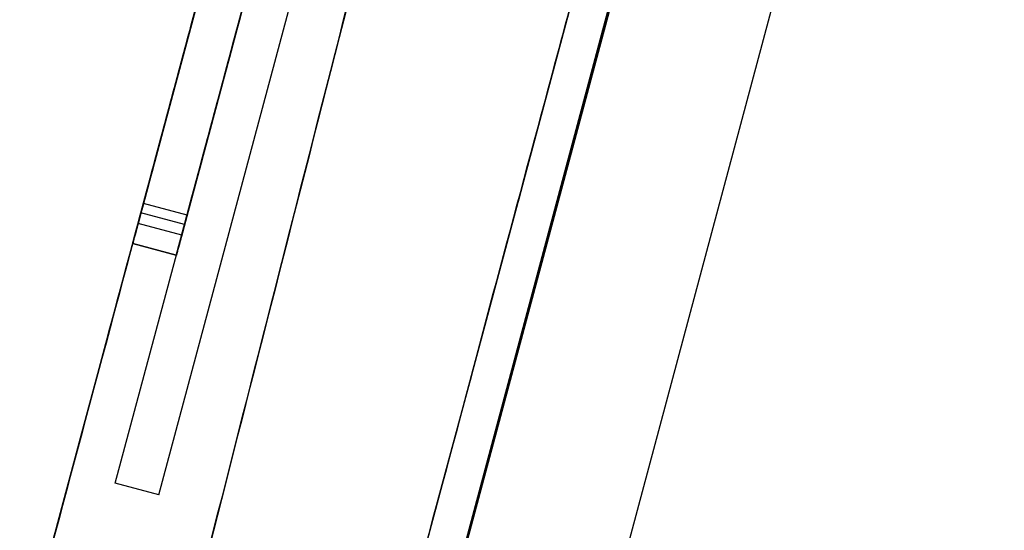
# Model space of a CAD drawing. Units: inches. Extents: x 1.2 to 38.4, y 1.4 to 29.1.
# Drawn here: x 29.8 to 29.9, y 11.7 to 11.7 of the extents above; entities that cross this region are included whole.
import ezdxf

# ---------------------------------------------------------------- set-up
doc = ezdxf.new("R2010")
doc.units = ezdxf.units.IN
doc.header["$LTSCALE"] = 3.5555555556
doc.header["$MEASUREMENT"] = 0

msp = doc.modelspace()

# ---------------------------------------------------------------- linework, layer by layer
at = {"color": 7, "linetype": 'Continuous', "lineweight": 25}
for p, q in [((29.7704273757, 11.5520368325), (29.9377864115, 12.1766292572)), ((29.8142050262, 11.7002058179), (29.9049611035, 12.0389121093)), ((29.8180078838, 11.6991868453), (29.908763961, 12.0378931367)), ((29.8021193376, 11.5360035148), (29.8903789144, 11.8653927396)), ((29.8903789144, 11.8653927396), (29.8070343796, 11.5543467014)), ((29.8070343796, 11.553837215), (29.8903789144, 11.8648832533)), ((29.9045869688, 11.8653927396), (29.8186267123, 11.5445846951)), ((29.8770791029, 11.8283750541), (29.8173280208, 11.6053809799)), ((29.8161945128, 11.7228421134), (29.8424985008, 11.821009933)), ((29.8463013584, 11.8199909603), (29.8199973704, 11.7218231408)), ((29.8237226248, 11.7509374096), (29.8166626777, 11.7245893286)), ((29.8275254823, 11.749918437), (29.8204655353, 11.723570356)), ((29.8164439954, 11.7237731952), (29.8224972853, 11.7463643805)), ((29.820246853, 11.7227542226), (29.8263001429, 11.7453454079)), ((29.8204655353, 11.723570356), (29.8166626777, 11.7245893286)), ((29.820246853, 11.7227542226), (29.8164439954, 11.7237731952)), ((29.8199973704, 11.7218231408), (29.8161945128, 11.7228421134)), ((29.8157263479, 11.7210948983), (29.8195292055, 11.7200759257)), ((29.8157263479, 11.7210948983), (29.8195292055, 11.7200759257)), ((29.8195292055, 11.7200759257), (29.8157263479, 11.7210948983)), ((29.8180078838, 11.6991868453), (29.8142050262, 11.7002058179))]:
    msp.add_line(p, q, dxfattribs=at)
for points, knots in [([(29.93778641153414, 12.17662925719105), (29.90812293137601, 12.06592364211147), (29.86111529504559, 11.8904887549824), (29.80507491230833, 11.6813431993311), (29.77196884817532, 11.55778968594824), (29.75503381853504, 11.49458729490307), (29.74363533637483, 11.45204758035204), (29.73504175957434, 11.41997591511377), (29.725950173206, 11.38604565286571), (29.71907459575092, 11.36038564847198), (29.71461590575334, 11.34374559086582), (29.71123124876899, 11.33111387903414), (29.71074016285334, 11.32928112144578), (29.71042082203243, 11.32808932527702)], [0, 0, 0, 0, 0.3333767291267445, 0.5283011959579769, 0.6311900849459942, 0.7037874599755063, 0.7218856857515926, 0.7750293048931823, 0.8206571803212428, 0.8675798550224691, 0.9113467080530996, 0.9423509937367318, 1, 1, 1, 1]), ([(29.71042082203235, 11.32808932527704), (29.71074016231632, 11.32928111944171), (29.71123124739373, 11.33111387390146), (29.71461590744053, 11.34374559716254), (29.71907457810894, 11.36038558263115), (29.72595023220142, 11.38604587303969), (29.73504151603766, 11.41997500622248), (29.74363609379169, 11.45205040707007), (29.75493934103263, 11.49423470006379), (29.79198831315386, 11.63250334638853), (29.85508302356545, 11.86797601132935), (29.91124026367369, 12.0775576846291), (29.93778641153394, 12.17662925719017)], [0, 0, 0, 0, 0.0576486580245745, 0.0886527541629846, 0.1324193419573975, 0.1793417394235697, 0.2249693360906301, 0.2781126440266223, 0.2962107837492963, 0.3676386794932085, 0.701075817064408, 1, 1, 1, 1]), ([(29.82935035685049, 11.7719403917388), (29.82866904700007, 11.76939770876133), (29.82661303252088, 11.76172455826389), (29.82312208241753, 11.7486961551115), (29.81947629075753, 11.73508987540254), (29.81685750569916, 11.72531643651069), (29.81560390717743, 11.72063794313528), (29.81573020928329, 11.72110930901147), (29.81749878869647, 11.7277097372386), (29.8207752987356, 11.73993783917618), (29.82485884362227, 11.75517783616817), (29.8278486937666, 11.76633610881387), (29.82935035685049, 11.7719403917388)], [0, 0, 0, 0, 0.0472676917330474, 0.1426414993718171, 0.2487884876829689, 0.3516817622953861, 0.4552211264791826, 0.5653517527787836, 0.6854571105093075, 0.7934851229051096, 0.8962771536243201, 1, 1, 1, 1]), ([(29.82935035685047, 11.77194039173881), (29.82866867738221, 11.76939632932885), (29.82729725274483, 11.7642781029035), (29.82527935383631, 11.75674720165223), (29.82326890533104, 11.74924410568445), (29.82134512412476, 11.74206445647999), (29.81960029605742, 11.73555266948216), (29.81815812317252, 11.73017040700246), (29.81703076869472, 11.72596306281316), (29.81624307039371, 11.72302333273278), (29.8157825511349, 11.72130465146101), (29.81567113542846, 11.7208888423838), (29.81589494225716, 11.72172410083957), (29.81637137515169, 11.72350217260836), (29.81699854757984, 11.72584281197528), (29.81792038044759, 11.7292831390738), (29.81922489633338, 11.73415165863885), (29.82092602500722, 11.74050035727984), (29.82284532407941, 11.74766327893216), (29.82490938531, 11.7553664603147), (29.82709930320533, 11.76353934516446), (29.82859992578255, 11.76913974486564), (29.82935035685049, 11.7719403917388)], [0, 0, 0, 0, 0.0471074832750482, 0.0947723470878866, 0.1424285704579719, 0.1955218418575764, 0.2486116896031765, 0.3000578700776462, 0.3515113415891284, 0.403254477542804, 0.4550188071873357, 0.5100654966236446, 0.5651028522203655, 0.6051670175004153, 0.6453794513916689, 0.6854214832156985, 0.7394631407251221, 0.7935014310249919, 0.8448970630515367, 0.8962992116980135, 0.9481413284768035, 1, 1, 1, 1]), ([(29.81572634794166, 11.72109489828811), (29.81575130857897, 11.72118805265475), (29.81580707408999, 11.72139617237521), (29.8163201026366, 11.72331082097691), (29.81714289246708, 11.7263815144282), (29.81813611683348, 11.73008827822691), (29.81915525462318, 11.73389175223798), (29.82046603215017, 11.7387836405661), (29.82212340616221, 11.74496904458627), (29.82410082096002, 11.75234885707948), (29.82618270682604, 11.76011856090692), (29.82794107554896, 11.76668088231911), (29.82900047794195, 11.77063462587559), (29.82935035685049, 11.7719403917388)], [0, 0, 0, 0, 0.0934652516922472, 0.208814280604315, 0.324098722570377, 0.4004714008756556, 0.477131189570772, 0.5534566953934995, 0.655320288922451, 0.7571993083768956, 0.8545490945575169, 0.9519632914007778, 1, 1, 1, 1]), ([(29.81572634794171, 11.7210948982881), (29.81575105978697, 11.72118712415014), (29.8158007258868, 11.72137248055812), (29.81621503393799, 11.72291869925513), (29.81684279008458, 11.72526151708898), (29.81765908281429, 11.7283079630301), (29.81859560161139, 11.73180309876311), (29.81982957790269, 11.73640836097758), (29.82142746438945, 11.74237175453097), (29.82336241585521, 11.74959309171147), (29.82541543765717, 11.7572550733853), (29.8274148539276, 11.76471699649186), (29.82873686029802, 11.76965079143437), (29.82935035685056, 11.77194039173878)], [0, 0, 0, 0, 0.0934939474614254, 0.1879050180315728, 0.282288222873287, 0.3593763422243461, 0.4367466524116573, 0.5137826068257171, 0.617566430001214, 0.721351845934328, 0.8185427226935034, 0.915792074417661, 1, 1, 1, 1]), ([(29.81572634794162, 11.72109489828813), (29.81575249650037, 11.72119248603792), (29.8158429376672, 11.72153001706763), (29.81704782016015, 11.72602669974852), (29.82001980395934, 11.73711829428632), (29.82400716850568, 11.75199934136152), (29.82723686965432, 11.76405275014156), (29.82900061356515, 11.77063513202828), (29.82935035685049, 11.7719403917388)], [0, 0, 0, 0, 0.0937807632812496, 0.3243636385031077, 0.5532829969021706, 0.7569346974364284, 0.9518011334010633, 1, 1, 1, 1]), ([(29.81572634794163, 11.72109489828813), (29.81575235465787, 11.72119195667449), (29.81583075315641, 11.72148454385428), (29.81683344346276, 11.72522663502184), (29.819386805332, 11.73475591124795), (29.82324259015172, 11.74914589609817), (29.82671267431602, 11.76209642650591), (29.82873724607162, 11.76965223116137), (29.82935035685049, 11.7719403917388)], [0, 0, 0, 0, 0.0937802383398195, 0.2827050447055508, 0.5137049910117063, 0.7210829734398957, 0.9155342185710095, 1, 1, 1, 1]), ([(29.8331532144343, 11.77092141912029), (29.83247190458388, 11.76837873614281), (29.83041589010469, 11.76070558564538), (29.82692494000133, 11.74767718249299), (29.82327914834134, 11.73407090278403), (29.82066036328297, 11.72429746389218), (29.81940676476124, 11.71961897051677), (29.8195330668671, 11.72009033639295), (29.82130164628026, 11.72669076462009), (29.82457815631942, 11.73891886655767), (29.82866170120607, 11.75415886354966), (29.83165155135041, 11.76531713619536), (29.8331532144343, 11.77092141912029)], [0, 0, 0, 0, 0.047267691733029, 0.1426414993717999, 0.248788487682951, 0.3516817622953614, 0.4552211264791719, 0.565351752778774, 0.6854571105093075, 0.7934851229051187, 0.8962771536243381, 1, 1, 1, 1]), ([(29.83315321443427, 11.7709214191203), (29.83247153496602, 11.76837735671033), (29.83110011032867, 11.76325913028498), (29.82908221142012, 11.75572822903372), (29.82707176291482, 11.74822513306594), (29.82514798170855, 11.74104548386148), (29.82340315364121, 11.73453369686365), (29.82196098075632, 11.72915143438395), (29.82083362627851, 11.72494409019465), (29.82004592797751, 11.72200436011427), (29.81958540871869, 11.7202856788425), (29.81947399301226, 11.7198698697653), (29.81969779984095, 11.72070512822106), (29.82017423273549, 11.72248319998985), (29.82080140516362, 11.72482383935677), (29.82172323803137, 11.7282641664553), (29.82302775391717, 11.73313268602035), (29.82472888259102, 11.73948138466134), (29.8266481816632, 11.74664430631365), (29.8287122428938, 11.75434748769619), (29.83090216078912, 11.76252037254595), (29.83240278336635, 11.76812077224713), (29.83315321443429, 11.77092141912029)], [0, 0, 0, 0, 0.0471074832750095, 0.0947723470878521, 0.1424285704579418, 0.1955218418575572, 0.2486116896031584, 0.3000578700776226, 0.3515113415891007, 0.4032544775427704, 0.4550188071872974, 0.5100654966236217, 0.5651028522203577, 0.6051670175004027, 0.6453794513916635, 0.6854214832156944, 0.7394631407251309, 0.7935014310250053, 0.8448970630515439, 0.89629921169802, 0.9481413284768091, 1, 1, 1, 1]), ([(29.81952920552551, 11.72007592566959), (29.81955391737077, 11.72016815153163), (29.8196035834706, 11.72035350793961), (29.82001789152178, 11.72189972663662), (29.82064564766838, 11.72424254447047), (29.82146194039809, 11.7272889904116), (29.82239845919518, 11.7307841261446), (29.82363243548648, 11.73538938835907), (29.82523032197327, 11.74135278191246), (29.82716527343905, 11.74857411909295), (29.82921829524097, 11.75623610076678), (29.83121771151136, 11.76369802387336), (29.83253971788182, 11.76863181881586), (29.83315321443438, 11.77092141912027)], [0, 0, 0, 0, 0.0934939474614172, 0.187905018031555, 0.2822882228732577, 0.3593763422243088, 0.4367466524116353, 0.5137826068256887, 0.6175664300011885, 0.7213518459342934, 0.8185427226934449, 0.9157920744175766, 1, 1, 1, 1]), ([(29.81952920552545, 11.72007592566961), (29.81955416616276, 11.72016908003625), (29.81960993167379, 11.72037719975671), (29.8201229602204, 11.7222918483584), (29.82094575005087, 11.72536254180969), (29.82193897441728, 11.72906930560841), (29.82295811220698, 11.73287277961947), (29.82426888973396, 11.73776466794759), (29.82592626374602, 11.74395007196776), (29.82790367854387, 11.75132988446096), (29.82998556440986, 11.75909958828841), (29.83174393313273, 11.7656619097006), (29.83280333552576, 11.76961565325708), (29.8331532144343, 11.77092141912029)], [0, 0, 0, 0, 0.0934652516922753, 0.208814280604343, 0.3240987225704038, 0.4004714008756686, 0.4771311895707812, 0.553456695393495, 0.6553202889224635, 0.7571993083769315, 0.8545490945575388, 0.9519632914007858, 1, 1, 1, 1]), ([(29.81952920552549, 11.7200759256696), (29.81955521224171, 11.72017298405597), (29.81963361074015, 11.72046557123579), (29.82063630104675, 11.72420766240328), (29.82318966291575, 11.73373693862945), (29.82704544773545, 11.74812692347968), (29.83051553189995, 11.76107745388737), (29.83254010365548, 11.76863325854285), (29.83315321443433, 11.77092141912028)], [0, 0, 0, 0, 0.093780238339819, 0.2827050447055254, 0.5137049910116782, 0.7210829734398689, 0.9155342185709885, 1, 1, 1, 1]), ([(29.81952920552544, 11.72007592566961), (29.81955535408418, 11.72017351341941), (29.819645795251, 11.72051104444913), (29.82085067774412, 11.72500772712997), (29.8238226615431, 11.73609932166783), (29.82781002608948, 11.75098036874301), (29.83103972723811, 11.76303377752305), (29.83280347114894, 11.76961615940977), (29.83315321443429, 11.77092141912029)], [0, 0, 0, 0, 0.0937807632812514, 0.3243636385031044, 0.55328299690217, 0.7569346974364412, 0.9518011334010618, 1, 1, 1, 1]), ([(29.8249524121749, 11.75552703876062), (29.8209058645574, 11.74042511745686), (29.8129051370129, 11.71056599576325), (29.80226149416475, 11.67084337987631), (29.79330924118212, 11.63743311690293), (29.78644583467554, 11.61181853510739), (29.78202010762122, 11.59530149688023), (29.7797124575053, 11.58668922940151), (29.77879617743842, 11.58326962563797), (29.77875518510437, 11.58311664016458), (29.77873464548411, 11.58303998525817)], [0, 0, 0, 0, 0.1265473952940081, 0.2502061823849135, 0.3747578409560161, 0.4999662490780865, 0.6252061533129205, 0.7498868659131426, 0.8746783046827419, 1, 1, 1, 1]), ([(29.77873464548411, 11.58303998525817), (29.7787456139297, 11.58308092005442), (29.77876648754253, 11.58315882143802), (29.77910391171763, 11.5844181056032), (29.77998387384063, 11.58770216895497), (29.78202145004692, 11.59530650688114), (29.78642976265366, 11.61175855350513), (29.79327032500131, 11.63728787973892), (29.80222593110185, 11.6707106567187), (29.81289217306281, 11.71051761364285), (29.82090088249592, 11.74040652415029), (29.82495241217491, 11.75552703876062)], [0, 0, 0, 0, 0.089037341627754, 0.1694434256418104, 0.2504713500308968, 0.3750155341558316, 0.4994339904377531, 0.6243545836088606, 0.7495573087279277, 0.8733034323386533, 1, 1, 1, 1]), ([(29.82455372010433, 11.75403909969647), (29.82386879597165, 11.75148292803396), (29.8227412433478, 11.74727484435352), (29.82123491163023, 11.74165313785052), (29.82004758665518, 11.73722198071855), (29.81899547931952, 11.73329546268686), (29.8180270292525, 11.72968115783214), (29.81720082258785, 11.72659771258214), (29.81652686955939, 11.72408248563809), (29.81605915581567, 11.72233695418307), (29.8157756677696, 11.72127896239175), (29.81574277440245, 11.72115620267433), (29.81572634794167, 11.72109489828811)], [0, 0, 0, 0, 0.1297361656494403, 0.2135774562557863, 0.2973508942833916, 0.3799583554548655, 0.4626199795915417, 0.5643708252312093, 0.6662857320948294, 0.777281550938845, 0.888777702417156, 1, 1, 1, 1]), ([(29.82455372010428, 11.75403909969648), (29.82386973563099, 11.75148643489055), (29.82230526391732, 11.74564774696815), (29.81998658202858, 11.73699430835278), (29.81786669341206, 11.72908277632952), (29.81608881881585, 11.72244765800707), (29.81586517004015, 11.72161298941307), (29.81572634794163, 11.72109489828813)], [0, 0, 0, 0, 0.1301736507559853, 0.2977450547835807, 0.4629714132358135, 0.6666584239001437, 1, 1, 1, 1]), ([(29.82835657768811, 11.75302012707796), (29.82767165355543, 11.75046395541545), (29.82654410093158, 11.74625587173501), (29.82503776921401, 11.74063416523201), (29.82385044423896, 11.73620300810004), (29.82279833690331, 11.73227649006836), (29.82182988683629, 11.72866218521363), (29.82100368017165, 11.72557873996364), (29.82032972714321, 11.72306351301958), (29.81986201339948, 11.72131798156456), (29.8195785253534, 11.72025998977324), (29.81954563198626, 11.72013723005582), (29.81952920552548, 11.7200759256696)], [0, 0, 0, 0, 0.1297361656494936, 0.2135774562557958, 0.2973508942833612, 0.3799583554548024, 0.4626199795914466, 0.5643708252311245, 0.6662857320947586, 0.7772815509387991, 0.8887777024171517, 1, 1, 1, 1]), ([(29.82835657768776, 11.75302012707806), (29.82767259321444, 11.75046746227214), (29.82610812150073, 11.74462877434975), (29.82378943961191, 11.73597533573439), (29.82166955099531, 11.72806380371116), (29.81989167639905, 11.72142868538873), (29.81966802762331, 11.72059401679474), (29.81952920552475, 11.7200759256698)], [0, 0, 0, 0, 0.1301736507559905, 0.2977450547835706, 0.4629714132358232, 0.666658423900102, 1, 1, 1, 1]), ([(29.79014321823552, 11.56817204378058), (29.7902255803954, 11.56847015810504), (29.79034977099152, 11.56891967273308), (29.7934551902445, 11.58085269070562), (29.79786714180817, 11.59809830396371), (29.80472212667932, 11.62502152712951), (29.81370855333309, 11.66036504778249), (29.82434915937904, 11.70228801560681), (29.83236490379239, 11.73373564665043), (29.83636098492635, 11.74941320304954)], [0, 0, 0, 0, 0.2442031237496689, 0.3682240916614097, 0.4943124497327712, 0.6209611355060783, 0.7470776334013749, 0.8739108627468066, 1, 1, 1, 1]), ([(29.83636098492635, 11.74941320304954), (29.83233629487052, 11.73362323824562), (29.82431323831572, 11.70214658318328), (29.81365514354077, 11.66015464578317), (29.80468303252166, 11.62486832184802), (29.79785223149523, 11.59803846338626), (29.7934543812004, 11.58085453166735), (29.79035172475002, 11.56892442871967), (29.79022639524035, 11.56847218368681), (29.79014321823552, 11.56817204378058)], [0, 0, 0, 0, 0.1269994875956389, 0.2531683327848477, 0.3799472242861492, 0.5063077951871744, 0.6315377319946172, 0.7554639132974437, 1, 1, 1, 1]), ([(29.8094624993368, 11.5760264543619), (29.81044070718302, 11.57967717574435), (29.81239480927344, 11.58696998402895), (29.81793762066073, 11.6076560377431), (29.82541965561962, 11.63557937235368), (29.83648860857362, 11.67688926716459), (29.8473292603774, 11.71734713048348), (29.85490969488945, 11.74563769722588), (29.85592133862592, 11.74941320304954)], [0, 0, 0, 0, 0.177328112756892, 0.3542368190642161, 0.5160623196034043, 0.6778706800428106, 0.9570103655205272, 1, 1, 1, 1]), ([(29.85592133862591, 11.74941320304955), (29.85241032706757, 11.73630992952787), (29.84539044990247, 11.71011139128482), (29.83266618665019, 11.66262379433846), (29.8197886995689, 11.61456435827725), (29.81220450216497, 11.58625974823117), (29.81011433514208, 11.57845913870543), (29.80946249933351, 11.57602645434962)], [0, 0, 0, 0, 0.1503993265864678, 0.3007067281915797, 0.5948020864642364, 0.8736356919275534, 1, 1, 1, 1]), ([(29.81666267771745, 11.72458932858405), (29.81648286504999, 11.72391825857328), (29.81612298867542, 11.7225751816589), (29.81579359458697, 11.72134586618509), (29.81574884159819, 11.72117884575715), (29.81572634794166, 11.72109489828811)], [0, 0, 0, 0, 0.3318583396206022, 0.664179992610888, 1, 1, 1, 1]), ([(29.81666267771752, 11.72458932858403), (29.8164821867995, 11.72391572730768), (29.81612086825202, 11.72256726813073), (29.81579315909256, 11.72134424089762), (29.81574869598179, 11.72117830230912), (29.81572634794171, 11.7210948982881)], [0, 0, 0, 0, 0.3317536186265995, 0.6641261339985285, 1, 1, 1, 1]), ([(29.81666267771741, 11.72458932858405), (29.81648286504996, 11.72391825857329), (29.81612298867539, 11.72257518165891), (29.81579359458693, 11.7213458661851), (29.81574884159815, 11.72117884575716), (29.81572634794162, 11.72109489828813)], [0, 0, 0, 0, 0.3318583396206845, 0.6641799926110659, 1, 1, 1, 1]), ([(29.81666267771742, 11.72458932858405), (29.81648218679941, 11.7239157273077), (29.81612086825192, 11.72256726813075), (29.81579315909248, 11.72134424089764), (29.8157486959817, 11.72117830230914), (29.81572634794163, 11.72109489828813)], [0, 0, 0, 0, 0.3317536186267881, 0.664126133998607, 1, 1, 1, 1]), ([(29.81572634794167, 11.72109489828811), (29.81574014116385, 11.72114637529406), (29.81577138993741, 11.72126299730466), (29.81597301396464, 11.72201546841833), (29.81620821037992, 11.72289323338988), (29.81636537107454, 11.72347976508718), (29.81644399543431, 11.72377319519255)], [0, 0, 0, 0, 0.2827750406503228, 0.6406315436853428, 0.8202151316102994, 1, 1, 1, 1]), ([(29.81572634794163, 11.72109489828813), (29.8157401411638, 11.72114637529408), (29.81577138993736, 11.72126299730469), (29.8159730139646, 11.72201546841835), (29.81620821037987, 11.7228932333899), (29.81636537107449, 11.7234797650872), (29.81644399543426, 11.72377319519257)], [0, 0, 0, 0, 0.2827750406503288, 0.6406315436853517, 0.8202151316103028, 0.9999999999999999, 0.9999999999999999, 0.9999999999999999, 0.9999999999999999]), ([(29.82046553530131, 11.72357035596552), (29.82028504438329, 11.72289675468916), (29.8199237258358, 11.72154829551222), (29.81959601667637, 11.7203252682791), (29.81955155356559, 11.72015932969061), (29.81952920552551, 11.72007592566959)], [0, 0, 0, 0, 0.3317536186267074, 0.664126133998524, 1, 1, 1, 1]), ([(29.82046553530123, 11.72357035596554), (29.82028572263378, 11.72289928595477), (29.8199258462592, 11.72155620904039), (29.81959645217077, 11.72032689356657), (29.81955169918198, 11.72015987313864), (29.81952920552545, 11.72007592566961)], [0, 0, 0, 0, 0.3318583396206238, 0.6641799926110026, 1, 1, 1, 1]), ([(29.82046553530122, 11.72357035596554), (29.82028504438319, 11.72289675468919), (29.81992372583567, 11.72154829551226), (29.8195960166764, 11.7203252682791), (29.81955155356559, 11.72015932969061), (29.81952920552549, 11.7200759256696)], [0, 0, 0, 0, 0.3317536186267989, 0.6641261339986135, 1, 1, 1, 1]), ([(29.82046553530122, 11.72357035596554), (29.82028572263376, 11.72289928595478), (29.81992584625915, 11.72155620904041), (29.81959645217089, 11.72032689356655), (29.81955169918202, 11.72015987313863), (29.81952920552544, 11.72007592566961)], [0, 0, 0, 0, 0.3318583396207923, 0.6641799926110639, 1, 1, 1, 1]), ([(29.81952920552548, 11.7200759256696), (29.81954299874765, 11.72012740267555), (29.81957424752122, 11.72024402468615), (29.81977587154845, 11.72099649579982), (29.82001106796372, 11.72187426077138), (29.82016822865835, 11.72246079246867), (29.82024685301812, 11.72275422257404)], [0, 0, 0, 0, 0.2827750406502267, 0.6406315436852218, 0.8202151316103152, 0.9999999999999999, 0.9999999999999999, 0.9999999999999999, 0.9999999999999999]), ([(29.81952920552475, 11.7200759256698), (29.81954299874692, 11.72012740267576), (29.81957424752046, 11.72024402468636), (29.81977587154773, 11.72099649580002), (29.82001106796291, 11.7218742607716), (29.82016822865772, 11.72246079246884), (29.82024685301758, 11.72275422257419)], [0, 0, 0, 0, 0.2827750406503338, 0.6406315436852871, 0.8202151316103249, 0.9999999999999999, 0.9999999999999999, 0.9999999999999999, 0.9999999999999999])]:
    msp.add_open_spline(points, degree=3, knots=knots, dxfattribs=at)

doc.saveas('drawing.dxf')
